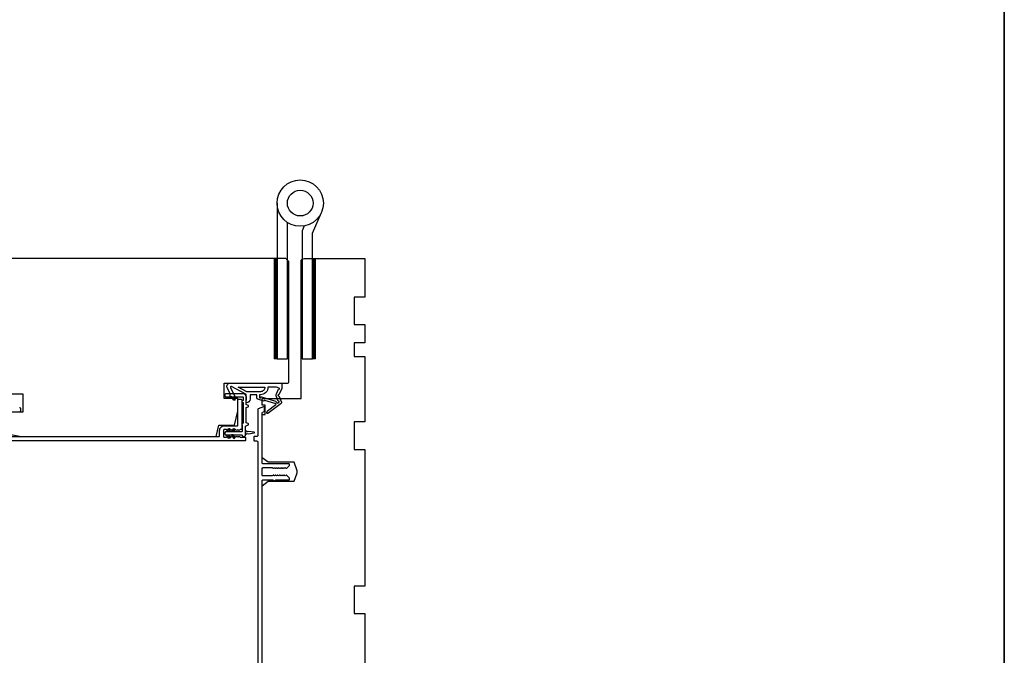
# Model space of a CAD drawing. Extents: x 3441 to 12517, y 326 to 5645.
# Drawn here: x 7583 to 7907, y 1613 to 1822 of the extents above; entities that cross this region are included whole.
import ezdxf

# ---------------------------------------------------------------- set-up
doc = ezdxf.new("R2010")
doc.units = 0
doc.header["$LTSCALE"] = 250
doc.header["$MEASUREMENT"] = 0
for name, color, linetype, lineweight in [('1', 1, 'CONTINUOUS', 13), ('8', 7, 'CONTINUOUS', 35), ('Visible (ANSI)', 7, 'CONTINUOUS', 25)]:
    doc.layers.add(name, color=color, linetype=linetype, lineweight=lineweight)
doc.layers.add('HARDWARE', color=1, linetype='CONTINUOUS')
doc.layers.add('MISCELLANEOUS', color=6, linetype='CONTINUOUS')

msp = doc.modelspace()

# ---------------------------------------------------------------- linework, layer by layer
at = {"layer": '1', "color": 4}
for points in [[(7667.9, 1710.16), (7667.9, 1743.16), (7666.9, 1743.16), (7666.9, 1710.16)], [(7680.51, 1710.16), (7680.51, 1743.16), (7679.51, 1743.16), (7679.51, 1710.16)]]:
    msp.add_lwpolyline(points, close=True, dxfattribs=at)
at = {"layer": '1', "color": 4, "linetype": 'Continuous'}
for points in [[(7666.9, 1743.06), (7667.9, 1742.06)], [(7666.9, 1742.88), (7667.9, 1741.88)], [(7666.9, 1742.71), (7667.9, 1741.71)], [(7666.9, 1742.53), (7667.9, 1741.53)], [(7666.9, 1742.35), (7667.9, 1741.35)], [(7666.9, 1742.17), (7667.9, 1741.17)], [(7666.9, 1742), (7667.9, 1741)], [(7666.9, 1741.82), (7667.9, 1740.82)], [(7666.9, 1741.64), (7667.9, 1740.64)], [(7666.9, 1741.47), (7667.9, 1740.47)], [(7666.9, 1741.29), (7667.9, 1740.29)], [(7666.98, 1743.16), (7667.9, 1742.24)], [(7667.16, 1743.16), (7667.9, 1742.41)], [(7667.34, 1743.16), (7667.9, 1742.59)], [(7667.51, 1743.16), (7667.9, 1742.77)], [(7667.69, 1743.16), (7667.9, 1742.94)], [(7667.87, 1743.16), (7667.9, 1743.12)], [(7679.51, 1743.06), (7680.51, 1742.06)], [(7679.51, 1742.88), (7680.51, 1741.88)], [(7679.51, 1742.71), (7680.51, 1741.71)], [(7679.51, 1742.53), (7680.51, 1741.53)], [(7679.51, 1742.35), (7680.51, 1741.35)], [(7679.51, 1742.17), (7680.51, 1741.17)], [(7679.51, 1742), (7680.51, 1741)], [(7679.51, 1741.82), (7680.51, 1740.82)], [(7679.51, 1741.64), (7680.51, 1740.64)], [(7679.51, 1741.47), (7680.51, 1740.47)], [(7679.51, 1741.29), (7680.51, 1740.29)], [(7679.59, 1743.16), (7680.51, 1742.24)], [(7679.77, 1743.16), (7680.51, 1742.41)], [(7679.94, 1743.16), (7680.51, 1742.59)], [(7680.12, 1743.16), (7680.51, 1742.77)], [(7680.3, 1743.16), (7680.51, 1742.94)], [(7680.47, 1743.16), (7680.51, 1743.12)], [(7666.9, 1741.11), (7667.9, 1740.11)], [(7666.9, 1740.94), (7667.9, 1739.94)], [(7666.9, 1740.76), (7667.9, 1739.76)], [(7666.9, 1740.58), (7667.9, 1739.58)], [(7666.9, 1740.41), (7667.9, 1739.41)], [(7666.9, 1740.23), (7667.9, 1739.23)], [(7666.9, 1740.05), (7667.9, 1739.05)], [(7666.9, 1739.88), (7667.9, 1738.88)], [(7666.9, 1739.7), (7667.9, 1738.7)], [(7666.9, 1739.52), (7667.9, 1738.52)], [(7666.9, 1739.35), (7667.9, 1738.35)], [(7666.9, 1739.17), (7667.9, 1738.17)], [(7666.9, 1738.99), (7667.9, 1737.99)], [(7666.9, 1738.82), (7667.9, 1737.82)], [(7666.9, 1738.64), (7667.9, 1737.64)], [(7666.9, 1738.46), (7667.9, 1737.46)], [(7666.9, 1738.29), (7667.9, 1737.29)], [(7666.9, 1738.11), (7667.9, 1737.11)], [(7679.51, 1741.11), (7680.51, 1740.11)], [(7679.51, 1740.94), (7680.51, 1739.94)], [(7679.51, 1740.76), (7680.51, 1739.76)], [(7679.51, 1740.58), (7680.51, 1739.58)], [(7679.51, 1740.41), (7680.51, 1739.41)], [(7679.51, 1740.23), (7680.51, 1739.23)], [(7679.51, 1740.05), (7680.51, 1739.05)], [(7679.51, 1739.88), (7680.51, 1738.88)], [(7679.51, 1739.7), (7680.51, 1738.7)], [(7679.51, 1739.52), (7680.51, 1738.52)], [(7679.51, 1739.35), (7680.51, 1738.35)], [(7679.51, 1739.17), (7680.51, 1738.17)], [(7679.51, 1738.99), (7680.51, 1737.99)], [(7679.51, 1738.82), (7680.51, 1737.82)], [(7679.51, 1738.64), (7680.51, 1737.64)], [(7679.51, 1738.46), (7680.51, 1737.46)], [(7679.51, 1738.29), (7680.51, 1737.29)], [(7679.51, 1738.11), (7680.51, 1737.11)], [(7666.9, 1737.93), (7667.9, 1736.93)], [(7666.9, 1737.76), (7667.9, 1736.76)], [(7666.9, 1737.58), (7667.9, 1736.58)], [(7666.9, 1737.4), (7667.9, 1736.4)], [(7666.9, 1737.22), (7667.9, 1736.22)], [(7666.9, 1737.05), (7667.9, 1736.05)], [(7666.9, 1736.87), (7667.9, 1735.87)], [(7666.9, 1736.69), (7667.9, 1735.69)], [(7666.9, 1736.52), (7667.9, 1735.52)], [(7666.9, 1736.34), (7667.9, 1735.34)], [(7666.9, 1736.16), (7667.9, 1735.16)], [(7666.9, 1735.99), (7667.9, 1734.99)], [(7666.9, 1735.81), (7667.9, 1734.81)], [(7666.9, 1735.63), (7667.9, 1734.63)], [(7666.9, 1735.46), (7667.9, 1734.46)], [(7666.9, 1735.28), (7667.9, 1734.28)], [(7666.9, 1735.1), (7667.9, 1734.1)], [(7666.9, 1734.93), (7667.9, 1733.93)], [(7679.51, 1737.93), (7680.51, 1736.93)], [(7679.51, 1737.76), (7680.51, 1736.76)], [(7679.51, 1737.58), (7680.51, 1736.58)], [(7679.51, 1737.4), (7680.51, 1736.4)], [(7679.51, 1737.22), (7680.51, 1736.22)], [(7679.51, 1737.05), (7680.51, 1736.05)], [(7679.51, 1736.87), (7680.51, 1735.87)], [(7679.51, 1736.69), (7680.51, 1735.69)], [(7679.51, 1736.52), (7680.51, 1735.52)], [(7679.51, 1736.34), (7680.51, 1735.34)], [(7679.51, 1736.16), (7680.51, 1735.16)], [(7679.51, 1735.99), (7680.51, 1734.99)], [(7679.51, 1735.81), (7680.51, 1734.81)], [(7679.51, 1735.63), (7680.51, 1734.63)], [(7679.51, 1735.46), (7680.51, 1734.46)], [(7679.51, 1735.28), (7680.51, 1734.28)], [(7679.51, 1735.1), (7680.51, 1734.1)], [(7679.51, 1734.93), (7680.51, 1733.93)], [(7666.9, 1734.75), (7667.9, 1733.75)], [(7666.9, 1734.57), (7667.9, 1733.57)], [(7666.9, 1734.4), (7667.9, 1733.4)], [(7666.9, 1734.22), (7667.9, 1733.22)], [(7666.9, 1734.04), (7667.9, 1733.04)], [(7666.9, 1733.87), (7667.9, 1732.87)], [(7666.9, 1733.69), (7667.9, 1732.69)], [(7666.9, 1733.51), (7667.9, 1732.51)], [(7666.9, 1733.34), (7667.9, 1732.34)], [(7666.9, 1733.16), (7667.9, 1732.16)], [(7666.9, 1732.98), (7667.9, 1731.98)], [(7666.9, 1732.81), (7667.9, 1731.81)], [(7666.9, 1732.63), (7667.9, 1731.63)], [(7666.9, 1732.45), (7667.9, 1731.45)], [(7666.9, 1732.28), (7667.9, 1731.28)], [(7666.9, 1732.1), (7667.9, 1731.1)], [(7666.9, 1731.92), (7667.9, 1730.92)], [(7666.9, 1731.74), (7667.9, 1730.74)], [(7666.9, 1731.57), (7667.9, 1730.57)], [(7679.51, 1734.75), (7680.51, 1733.75)], [(7679.51, 1734.57), (7680.51, 1733.57)], [(7679.51, 1734.4), (7680.51, 1733.4)], [(7679.51, 1734.22), (7680.51, 1733.22)], [(7679.51, 1734.04), (7680.51, 1733.04)], [(7679.51, 1733.87), (7680.51, 1732.87)], [(7679.51, 1733.69), (7680.51, 1732.69)], [(7679.51, 1733.51), (7680.51, 1732.51)], [(7679.51, 1733.34), (7680.51, 1732.34)], [(7679.51, 1733.16), (7680.51, 1732.16)], [(7679.51, 1732.98), (7680.51, 1731.98)], [(7679.51, 1732.81), (7680.51, 1731.81)], [(7679.51, 1732.63), (7680.51, 1731.63)], [(7679.51, 1732.45), (7680.51, 1731.45)], [(7679.51, 1732.28), (7680.51, 1731.28)], [(7679.51, 1732.1), (7680.51, 1731.1)], [(7679.51, 1731.92), (7680.51, 1730.92)], [(7679.51, 1731.74), (7680.51, 1730.74)], [(7679.51, 1731.57), (7680.51, 1730.57)], [(7666.9, 1731.39), (7667.9, 1730.39)], [(7666.9, 1731.21), (7667.9, 1730.21)], [(7666.9, 1731.04), (7667.9, 1730.04)], [(7666.9, 1730.86), (7667.9, 1729.86)], [(7666.9, 1730.68), (7667.9, 1729.68)], [(7666.9, 1730.51), (7667.9, 1729.51)], [(7666.9, 1730.33), (7667.9, 1729.33)], [(7666.9, 1730.15), (7667.9, 1729.15)], [(7666.9, 1729.98), (7667.9, 1728.98)], [(7666.9, 1729.8), (7667.9, 1728.8)], [(7666.9, 1729.62), (7667.9, 1728.62)], [(7666.9, 1729.45), (7667.9, 1728.45)], [(7666.9, 1729.27), (7667.9, 1728.27)], [(7666.9, 1729.09), (7667.9, 1728.09)], [(7666.9, 1728.92), (7667.9, 1727.92)], [(7666.9, 1728.74), (7667.9, 1727.74)], [(7666.9, 1728.56), (7667.9, 1727.56)], [(7666.9, 1728.39), (7667.9, 1727.39)], [(7679.51, 1731.39), (7680.51, 1730.39)], [(7679.51, 1731.21), (7680.51, 1730.21)], [(7679.51, 1731.04), (7680.51, 1730.04)], [(7679.51, 1730.86), (7680.51, 1729.86)], [(7679.51, 1730.68), (7680.51, 1729.68)], [(7679.51, 1730.51), (7680.51, 1729.51)], [(7679.51, 1730.33), (7680.51, 1729.33)], [(7679.51, 1730.15), (7680.51, 1729.15)], [(7679.51, 1729.98), (7680.51, 1728.98)], [(7679.51, 1729.8), (7680.51, 1728.8)], [(7679.51, 1729.62), (7680.51, 1728.62)], [(7679.51, 1729.45), (7680.51, 1728.45)], [(7679.51, 1729.27), (7680.51, 1728.27)], [(7679.51, 1729.09), (7680.51, 1728.09)], [(7679.51, 1728.92), (7680.51, 1727.92)], [(7679.51, 1728.74), (7680.51, 1727.74)], [(7679.51, 1728.56), (7680.51, 1727.56)], [(7679.51, 1728.39), (7680.51, 1727.39)], [(7666.9, 1728.21), (7667.9, 1727.21)], [(7666.9, 1728.03), (7667.9, 1727.03)], [(7666.9, 1727.86), (7667.9, 1726.86)], [(7666.9, 1727.68), (7667.9, 1726.68)], [(7666.9, 1727.5), (7667.9, 1726.5)], [(7666.9, 1727.33), (7667.9, 1726.33)], [(7666.9, 1727.15), (7667.9, 1726.15)], [(7666.9, 1726.97), (7667.9, 1725.97)], [(7666.9, 1726.8), (7667.9, 1725.8)], [(7666.9, 1726.62), (7667.9, 1725.62)], [(7666.9, 1726.44), (7667.9, 1725.44)], [(7666.9, 1726.26), (7667.9, 1725.26)], [(7666.9, 1726.09), (7667.9, 1725.09)], [(7666.9, 1725.91), (7667.9, 1724.91)], [(7666.9, 1725.73), (7667.9, 1724.73)], [(7666.9, 1725.56), (7667.9, 1724.56)], [(7666.9, 1725.38), (7667.9, 1724.38)], [(7666.9, 1725.2), (7667.9, 1724.2)], [(7679.51, 1728.21), (7680.51, 1727.21)], [(7679.51, 1728.03), (7680.51, 1727.03)], [(7679.51, 1727.86), (7680.51, 1726.86)], [(7679.51, 1727.68), (7680.51, 1726.68)], [(7679.51, 1727.5), (7680.51, 1726.5)], [(7679.51, 1727.33), (7680.51, 1726.33)], [(7679.51, 1727.15), (7680.51, 1726.15)], [(7679.51, 1726.97), (7680.51, 1725.97)], [(7679.51, 1726.8), (7680.51, 1725.8)], [(7679.51, 1726.62), (7680.51, 1725.62)], [(7679.51, 1726.44), (7680.51, 1725.44)], [(7679.51, 1726.26), (7680.51, 1725.26)], [(7679.51, 1726.09), (7680.51, 1725.09)], [(7679.51, 1725.91), (7680.51, 1724.91)], [(7679.51, 1725.73), (7680.51, 1724.73)], [(7679.51, 1725.56), (7680.51, 1724.56)], [(7679.51, 1725.38), (7680.51, 1724.38)], [(7679.51, 1725.2), (7680.51, 1724.2)], [(7666.9, 1725.03), (7667.9, 1724.03)], [(7666.9, 1724.85), (7667.9, 1723.85)], [(7666.9, 1724.67), (7667.9, 1723.67)], [(7666.9, 1724.5), (7667.9, 1723.5)], [(7666.9, 1724.32), (7667.9, 1723.32)], [(7666.9, 1724.14), (7667.9, 1723.14)], [(7666.9, 1723.97), (7667.9, 1722.97)], [(7666.9, 1723.79), (7667.9, 1722.79)], [(7666.9, 1723.61), (7667.9, 1722.61)], [(7666.9, 1723.44), (7667.9, 1722.44)], [(7666.9, 1723.26), (7667.9, 1722.26)], [(7666.9, 1723.08), (7667.9, 1722.08)], [(7666.9, 1722.91), (7667.9, 1721.91)], [(7666.9, 1722.73), (7667.9, 1721.73)], [(7666.9, 1722.55), (7667.9, 1721.55)], [(7666.9, 1722.38), (7667.9, 1721.38)], [(7666.9, 1722.2), (7667.9, 1721.2)], [(7666.9, 1722.02), (7667.9, 1721.02)], [(7666.9, 1721.85), (7667.9, 1720.85)], [(7679.51, 1725.03), (7680.51, 1724.03)], [(7679.51, 1724.85), (7680.51, 1723.85)], [(7679.51, 1724.67), (7680.51, 1723.67)], [(7679.51, 1724.5), (7680.51, 1723.5)], [(7679.51, 1724.32), (7680.51, 1723.32)], [(7679.51, 1724.14), (7680.51, 1723.14)], [(7679.51, 1723.97), (7680.51, 1722.97)], [(7679.51, 1723.79), (7680.51, 1722.79)], [(7679.51, 1723.61), (7680.51, 1722.61)], [(7679.51, 1723.44), (7680.51, 1722.44)], [(7679.51, 1723.26), (7680.51, 1722.26)], [(7679.51, 1723.08), (7680.51, 1722.08)], [(7679.51, 1722.91), (7680.51, 1721.91)], [(7679.51, 1722.73), (7680.51, 1721.73)], [(7679.51, 1722.55), (7680.51, 1721.55)], [(7679.51, 1722.38), (7680.51, 1721.38)], [(7679.51, 1722.2), (7680.51, 1721.2)], [(7679.51, 1722.02), (7680.51, 1721.02)], [(7679.51, 1721.85), (7680.51, 1720.85)], [(7666.9, 1721.67), (7667.9, 1720.67)], [(7666.9, 1721.49), (7667.9, 1720.49)], [(7666.9, 1721.32), (7667.9, 1720.32)], [(7666.9, 1721.14), (7667.9, 1720.14)], [(7666.9, 1720.96), (7667.9, 1719.96)], [(7666.9, 1720.78), (7667.9, 1719.78)], [(7666.9, 1720.61), (7667.9, 1719.61)], [(7666.9, 1720.43), (7667.9, 1719.43)], [(7666.9, 1720.25), (7667.9, 1719.25)], [(7666.9, 1720.08), (7667.9, 1719.08)], [(7666.9, 1719.9), (7667.9, 1718.9)], [(7666.9, 1719.72), (7667.9, 1718.72)], [(7666.9, 1719.55), (7667.9, 1718.55)], [(7666.9, 1719.37), (7667.9, 1718.37)], [(7666.9, 1719.19), (7667.9, 1718.19)], [(7666.9, 1719.02), (7667.9, 1718.02)], [(7666.9, 1718.84), (7667.9, 1717.84)], [(7666.9, 1718.66), (7667.9, 1717.66)], [(7679.51, 1721.67), (7680.51, 1720.67)], [(7679.51, 1721.49), (7680.51, 1720.49)], [(7679.51, 1721.32), (7680.51, 1720.32)], [(7679.51, 1721.14), (7680.51, 1720.14)], [(7679.51, 1720.96), (7680.51, 1719.96)], [(7679.51, 1720.78), (7680.51, 1719.78)], [(7679.51, 1720.61), (7680.51, 1719.61)], [(7679.51, 1720.43), (7680.51, 1719.43)], [(7679.51, 1720.25), (7680.51, 1719.25)], [(7679.51, 1720.08), (7680.51, 1719.08)], [(7679.51, 1719.9), (7680.51, 1718.9)], [(7679.51, 1719.72), (7680.51, 1718.72)], [(7679.51, 1719.55), (7680.51, 1718.55)], [(7679.51, 1719.37), (7680.51, 1718.37)], [(7679.51, 1719.19), (7680.51, 1718.19)], [(7679.51, 1719.02), (7680.51, 1718.02)], [(7679.51, 1718.84), (7680.51, 1717.84)], [(7679.51, 1718.66), (7680.51, 1717.66)], [(7666.9, 1718.49), (7667.9, 1717.49)], [(7666.9, 1718.31), (7667.9, 1717.31)], [(7666.9, 1718.13), (7667.9, 1717.13)], [(7666.9, 1717.96), (7667.9, 1716.96)], [(7666.9, 1717.78), (7667.9, 1716.78)], [(7666.9, 1717.6), (7667.9, 1716.6)], [(7666.9, 1717.43), (7667.9, 1716.43)], [(7666.9, 1717.25), (7667.9, 1716.25)], [(7666.9, 1717.07), (7667.9, 1716.07)], [(7666.9, 1716.9), (7667.9, 1715.9)], [(7666.9, 1716.72), (7667.9, 1715.72)], [(7666.9, 1716.54), (7667.9, 1715.54)], [(7666.9, 1716.37), (7667.9, 1715.37)], [(7666.9, 1716.19), (7667.9, 1715.19)], [(7666.9, 1716.01), (7667.9, 1715.01)], [(7666.9, 1715.84), (7667.9, 1714.84)], [(7666.9, 1715.66), (7667.9, 1714.66)], [(7666.9, 1715.48), (7667.9, 1714.48)], [(7679.51, 1718.49), (7680.51, 1717.49)], [(7679.51, 1718.31), (7680.51, 1717.31)], [(7679.51, 1718.13), (7680.51, 1717.13)], [(7679.51, 1717.96), (7680.51, 1716.96)], [(7679.51, 1717.78), (7680.51, 1716.78)], [(7679.51, 1717.6), (7680.51, 1716.6)], [(7679.51, 1717.43), (7680.51, 1716.43)], [(7679.51, 1717.25), (7680.51, 1716.25)], [(7679.51, 1717.07), (7680.51, 1716.07)], [(7679.51, 1716.9), (7680.51, 1715.9)], [(7679.51, 1716.72), (7680.51, 1715.72)], [(7679.51, 1716.54), (7680.51, 1715.54)], [(7679.51, 1716.37), (7680.51, 1715.37)], [(7679.51, 1716.19), (7680.51, 1715.19)], [(7679.51, 1716.01), (7680.51, 1715.01)], [(7679.51, 1715.84), (7680.51, 1714.84)], [(7679.51, 1715.66), (7680.51, 1714.66)], [(7679.51, 1715.48), (7680.51, 1714.48)], [(7666.9, 1715.3), (7667.9, 1714.3)], [(7666.9, 1715.13), (7667.9, 1714.13)], [(7666.9, 1714.95), (7667.9, 1713.95)], [(7666.9, 1714.77), (7667.9, 1713.77)], [(7666.9, 1714.6), (7667.9, 1713.6)], [(7666.9, 1714.42), (7667.9, 1713.42)], [(7666.9, 1714.24), (7667.9, 1713.24)], [(7666.9, 1714.07), (7667.9, 1713.07)], [(7666.9, 1713.89), (7667.9, 1712.89)], [(7666.9, 1713.71), (7667.9, 1712.71)], [(7666.9, 1713.54), (7667.9, 1712.54)], [(7666.9, 1713.36), (7667.9, 1712.36)], [(7666.9, 1713.18), (7667.9, 1712.18)], [(7666.9, 1713.01), (7667.9, 1712.01)], [(7666.9, 1712.83), (7667.9, 1711.83)], [(7666.9, 1712.65), (7667.9, 1711.65)], [(7666.9, 1712.48), (7667.9, 1711.48)], [(7666.9, 1712.3), (7667.9, 1711.3)], [(7666.9, 1712.12), (7667.9, 1711.12)], [(7679.51, 1715.3), (7680.51, 1714.3)], [(7679.51, 1715.13), (7680.51, 1714.13)], [(7679.51, 1714.95), (7680.51, 1713.95)], [(7679.51, 1714.77), (7680.51, 1713.77)], [(7679.51, 1714.6), (7680.51, 1713.6)], [(7679.51, 1714.42), (7680.51, 1713.42)], [(7679.51, 1714.24), (7680.51, 1713.24)], [(7679.51, 1714.07), (7680.51, 1713.07)], [(7679.51, 1713.89), (7680.51, 1712.89)], [(7679.51, 1713.71), (7680.51, 1712.71)], [(7679.51, 1713.54), (7680.51, 1712.54)], [(7679.51, 1713.36), (7680.51, 1712.36)], [(7679.51, 1713.18), (7680.51, 1712.18)], [(7679.51, 1713.01), (7680.51, 1712.01)], [(7679.51, 1712.83), (7680.51, 1711.83)], [(7679.51, 1712.65), (7680.51, 1711.65)], [(7679.51, 1712.48), (7680.51, 1711.48)], [(7679.51, 1712.3), (7680.51, 1711.3)], [(7679.51, 1712.12), (7680.51, 1711.12)], [(7666.9, 1711.95), (7667.9, 1710.95)], [(7666.9, 1711.77), (7667.9, 1710.77)], [(7666.9, 1711.59), (7667.9, 1710.59)], [(7666.9, 1711.42), (7667.9, 1710.42)], [(7666.9, 1711.24), (7667.9, 1710.24)], [(7666.9, 1711.06), (7667.81, 1710.16)], [(7666.9, 1710.89), (7667.63, 1710.16)], [(7666.9, 1710.71), (7667.46, 1710.16)], [(7666.9, 1710.53), (7667.28, 1710.16)], [(7666.9, 1710.35), (7667.1, 1710.16)], [(7666.9, 1710.18), (7666.93, 1710.16)], [(7679.51, 1711.95), (7680.51, 1710.95)], [(7679.51, 1711.77), (7680.51, 1710.77)], [(7679.51, 1711.59), (7680.51, 1710.59)], [(7679.51, 1711.42), (7680.51, 1710.42)], [(7679.51, 1711.24), (7680.51, 1710.24)], [(7679.51, 1711.06), (7680.42, 1710.16)], [(7679.51, 1710.89), (7680.24, 1710.16)], [(7679.51, 1710.71), (7680.06, 1710.16)], [(7679.51, 1710.53), (7679.89, 1710.16)], [(7679.51, 1710.35), (7679.71, 1710.16)], [(7679.51, 1710.18), (7679.53, 1710.16)]]:
    msp.add_lwpolyline(points, dxfattribs=at)
at = {"layer": '8', "linetype": 'Continuous'}
msp.add_lwpolyline([(6885.09, 2198.89), (7906.95, 2198.89), (7906.95, 1403.8), (6885.09, 1403.8)], close=True, dxfattribs=at)
at = {"layer": 'HARDWARE', "color": 4}
msp.add_lwpolyline([(7667.9, 1761.34), (7667.9, 1710.16), (7671.31, 1710.16), (7671.31, 1754.99)], dxfattribs=at)
msp.add_lwpolyline([(7676.85, 1753.83), (7676.17, 1752.29, 0.103336), (7676.11, 1751.98), (7676.11, 1710.16), (7679.51, 1710.16), (7679.51, 1751.43), (7682.51, 1758.29)], format="xyb", dxfattribs=at)
for radius in [7.62, 4.22]:
    msp.add_circle((7675.52, 1761.34), radius, dxfattribs=at)
at = {"layer": 'MISCELLANEOUS', "color": 1}
for points in [[(7669.33, 1695.87, -0.339454), (7669.24, 1695.52), (7664.92, 1692.2, -0.414214), (7664.64, 1692.23), (7664.58, 1692.31, -0.244698), (7664.55, 1692.5), (7664.73, 1693.05), (7667.51, 1695.19, 1), (7667.26, 1695.51), (7667.19, 1695.45), (7663.91, 1696.48, 0.414214), (7663.53, 1696.28), (7661.62, 1696.88, -0.327819), (7661.27, 1697.36), (7661.27, 1698.36), (7659.02, 1698.36), (7659.02, 1696.95, -0.400552), (7657.78, 1695.66), (7657.87, 1697.36), (7657.76, 1698.29, 0.244698), (7657.6, 1698.52), (7652.88, 1701.03, 0.719897), (7652.6, 1700.77), (7654.32, 1697.08), (7653.42, 1696.66), (7652.91, 1697.74), (7652.46, 1697.53), (7652.47, 1698.7), (7651.51, 1700.73, -0.548619), (7652.42, 1702.16), (7669.42, 1702.16), (7669.42, 1700.41), (7668.46, 1698.34, 1.57384), (7668.46, 1697.98)], [(7662.42, 1699.36), (7657.95, 1699.36), (7655.12, 1700.86), (7663.92, 1700.86, -0.414214)], [(7668.42, 1700.16, 1.044614), (7668.58, 1700.53), (7667.67, 1700.86), (7664.92, 1700.86, -0.414214), (7662.42, 1698.36), (7662.12, 1698.36), (7662.12, 1697.48, 1), (7662.52, 1697.48, -0.506229), (7662.78, 1697.67), (7667.44, 1696.21), (7668.01, 1695.58), (7668.49, 1695.95, 0.876976), (7668.29, 1696.29), (7667.72, 1697.66, -0.210583), (7667.75, 1698.71)]]:
    msp.add_lwpolyline(points, format="xyb", close=True, dxfattribs=at)
at = {"layer": 'Visible (ANSI)'}
msp.add_lwpolyline([(7584.28, 1692.66), (7578.78, 1692.66), (7578.78, 1685.66), (7583.78, 1684.66), (7647.85, 1684.66), (7648.78, 1688.41), (7653.91, 1688.41), (7655.03, 1692.91), (7655.03, 1697.16), (7650.53, 1697.16), (7650.53, 1702.16), (7671.28, 1702.16, 0.414214), (7671.78, 1702.66), (7671.78, 1742.16), (7670.78, 1743.16), (7577.78, 1743.16), (7576.78, 1742.16), (7576.78, 1698.66), (7584.28, 1698.66)], format="xyb", close=True, dxfattribs=at)
msp.add_lwpolyline([(7663.03, 1579.41), (7663.03, 1668.41), (7665.03, 1669.91), (7673.53, 1669.91), (7674.42, 1672.35, 0.176327), (7674.42, 1673.72), (7673.53, 1676.16), (7665.03, 1676.16), (7663.03, 1677.66), (7663.03, 1691.91), (7664.03, 1691.91), (7664.03, 1694.91), (7663.03, 1694.91), (7663.03, 1697.16), (7675.78, 1697.16), (7675.78, 1742.16, -0.414214), (7676.78, 1743.16), (7696.78, 1743.16), (7696.78, 1730.41), (7693.28, 1730.41), (7693.28, 1721.41), (7696.78, 1721.41), (7696.78, 1715.41), (7693.28, 1715.41), (7693.28, 1710.91), (7696.78, 1710.91), (7696.78, 1689.41), (7693.28, 1689.41), (7693.28, 1680.41), (7696.78, 1680.41), (7696.78, 1635.41), (7693.28, 1635.41), (7693.28, 1626.41), (7696.78, 1626.41), (7696.78, 1608.91)], format="xyb", dxfattribs=at)
at = {"layer": 'Visible (ANSI)', "color": 3}
for points in [[(7571.93, 1684.66), (7648.78, 1684.66, 0.414214), (7649.03, 1684.91), (7649.03, 1686.66, -0.414214), (7650.53, 1688.16), (7654.78, 1688.16, 0.414214), (7655.03, 1688.41), (7655.03, 1696.66, -0.414214), (7655.28, 1696.91), (7656.03, 1696.91, -0.414214), (7656.28, 1696.66), (7656.28, 1687.16, -0.414214), (7656.03, 1686.91), (7655.78, 1686.91), (7655.57, 1686.72, -0.381966), (7655.24, 1686.72), (7655.03, 1686.91), (7654.82, 1686.72, -0.381966), (7654.49, 1686.72), (7654.28, 1686.91), (7654.07, 1686.72, -0.381966), (7653.74, 1686.72), (7653.53, 1686.91), (7653.32, 1686.72, -0.381964), (7652.99, 1686.72), (7652.78, 1686.91), (7652.57, 1686.72, -0.381964), (7652.24, 1686.72), (7652.03, 1686.91), (7651.82, 1686.72, -0.381966), (7651.49, 1686.72), (7651.28, 1686.91), (7650.53, 1686.91, 0.414214), (7650.28, 1686.66), (7650.28, 1684.66, 0.414214), (7650.53, 1684.41), (7651.28, 1684.41), (7651.49, 1684.59, -0.381966), (7651.82, 1684.59), (7652.03, 1684.41), (7652.24, 1684.59, -0.381966), (7652.57, 1684.59), (7652.78, 1684.41), (7652.99, 1684.59, -0.381966), (7653.32, 1684.59), (7653.53, 1684.41), (7653.74, 1684.59, -0.381966), (7654.07, 1684.59), (7654.28, 1684.41), (7654.49, 1684.59, -0.381966), (7654.82, 1684.59), (7655.03, 1684.41), (7655.24, 1684.59, -0.381964), (7655.57, 1684.59), (7655.78, 1684.41), (7657.28, 1684.41, -0.414214), (7657.53, 1684.16), (7657.53, 1683.41, -0.414214), (7657.28, 1683.16), (7566.03, 1683.16, -0.414214)], [(7583.28, 1694.16, -0.414214), (7583.53, 1693.91), (7583.53, 1692.91, -0.414214), (7583.28, 1692.66)], [(7663.03, 1578.66), (7663.03, 1670.16, -0.414214), (7663.28, 1670.41), (7666.56, 1670.41), (7666.82, 1670.14, 0.414214), (7667.24, 1670.14), (7667.51, 1670.41), (7671.78, 1670.41, 0.414214), (7672.03, 1670.66), (7672.03, 1670.81, 0.198912), (7671.96, 1670.98), (7671.11, 1671.83, 0.414214), (7670.76, 1671.83), (7670.58, 1671.66), (7670.4, 1671.83, 0.414214), (7670.05, 1671.83), (7669.87, 1671.66), (7669.69, 1671.83, 0.414214), (7669.34, 1671.83), (7669.16, 1671.66), (7668.99, 1671.83, 0.414214), (7668.63, 1671.83), (7668.46, 1671.66), (7668.28, 1671.83, 0.414214), (7667.93, 1671.83), (7667.75, 1671.66), (7667.57, 1671.83, 0.414214), (7667.22, 1671.83), (7667.04, 1671.66), (7666.87, 1671.83, 0.414214), (7666.51, 1671.83), (7666.34, 1671.66), (7663.28, 1671.66, -0.414214), (7663.03, 1671.91), (7663.03, 1674.16, -0.414214), (7663.28, 1674.41), (7666.34, 1674.41), (7666.51, 1674.23, 0.414214), (7666.87, 1674.23), (7667.04, 1674.41), (7667.22, 1674.23, 0.414214), (7667.57, 1674.23), (7667.75, 1674.41), (7667.93, 1674.23, 0.414214), (7668.28, 1674.23), (7668.46, 1674.41), (7668.63, 1674.23, 0.414214), (7668.99, 1674.23), (7669.16, 1674.41), (7669.34, 1674.23, 0.414214), (7669.69, 1674.23), (7669.87, 1674.41), (7670.05, 1674.23, 0.414214), (7670.4, 1674.23), (7670.58, 1674.41), (7670.76, 1674.23, 0.414214), (7671.11, 1674.23), (7671.96, 1675.08, 0.198912), (7672.03, 1675.26), (7672.03, 1675.41, 0.414214), (7671.78, 1675.66), (7663.28, 1675.66, -0.414214), (7663.03, 1675.91), (7663.03, 1692.44, -0.305731), (7663.19, 1692.67), (7663.63, 1692.85, 0.305731), (7663.78, 1693.08), (7663.78, 1694.16, 0.531709), (7663.44, 1694.39), (7661.69, 1693.68, 0.305731), (7661.53, 1693.45), (7661.53, 1684.91, -0.414214), (7661.28, 1684.66), (7660.53, 1684.66, 0.414214), (7660.28, 1684.41), (7660.28, 1683.41, 0.414214), (7660.53, 1683.16), (7661.28, 1683.16, -0.414214), (7661.53, 1682.91), (7661.53, 1577.41, 0.414214)]]:
    msp.add_lwpolyline(points, format="xyb", dxfattribs=at)
at = {"layer": 'Visible (ANSI)', "color": 1}
for points in [[(7658.39, 1688.88), (7657.78, 1689.17), (7657.78, 1694.15), (7658.39, 1694.43, 0.63707), (7658.39, 1694.88), (7657.78, 1695.17), (7657.78, 1697.66, 0.414214), (7656.78, 1698.66), (7651.03, 1698.66, 0.414214), (7650.78, 1698.41), (7650.78, 1697.91, 0.414214), (7651.03, 1697.66), (7656.53, 1697.66, -0.414214), (7656.78, 1697.41), (7656.78, 1696.52), (7656.4, 1696.34, 0.63707), (7656.4, 1695.98), (7656.78, 1695.8), (7656.78, 1689.02), (7656.4, 1688.84, 0.63707), (7656.4, 1688.48), (7656.48, 1688.44), (7656.48, 1686.41, -0.414214), (7656.23, 1686.16), (7651.03, 1686.16, 0.414214), (7650.78, 1685.91), (7650.78, 1685.41, 0.414214), (7651.03, 1685.16), (7656.23, 1685.16, -0.414214), (7656.48, 1684.91, 0.414214), (7656.73, 1684.66), (7657.23, 1684.66, 0.414214), (7657.48, 1684.91), (7657.48, 1688.01), (7658.39, 1688.43, 0.63707)], [(7654.06, 1696.92, -1), (7653.65, 1696.63), (7652.94, 1697.65), (7653.55, 1697.65)], [(7651.99, 1687.18, -1), (7652.4, 1686.89), (7651.89, 1686.17), (7651.28, 1686.17)], [(7653.6, 1687.18, -1), (7654.01, 1686.89), (7653.5, 1686.17), (7652.89, 1686.17)], [(7658.47, 1685.54), (7660.4, 1685.81, 0.869287), (7660.4, 1686.01), (7658.47, 1686.28, -0.387928), (7657.93, 1686.35), (7657.71, 1686.38, -0.346008), (7657.49, 1686.61), (7657.49, 1685.21, -0.346008), (7657.71, 1685.43), (7657.93, 1685.46, -0.387928)], [(7652.4, 1684.42, -1), (7651.99, 1684.13), (7651.28, 1685.15), (7651.89, 1685.15)], [(7654.01, 1684.42), (7653.5, 1685.15), (7652.89, 1685.15), (7653.6, 1684.13, 1)]]:
    msp.add_lwpolyline(points, format="xyb", close=True, dxfattribs=at)

doc.saveas('drawing.dxf')
